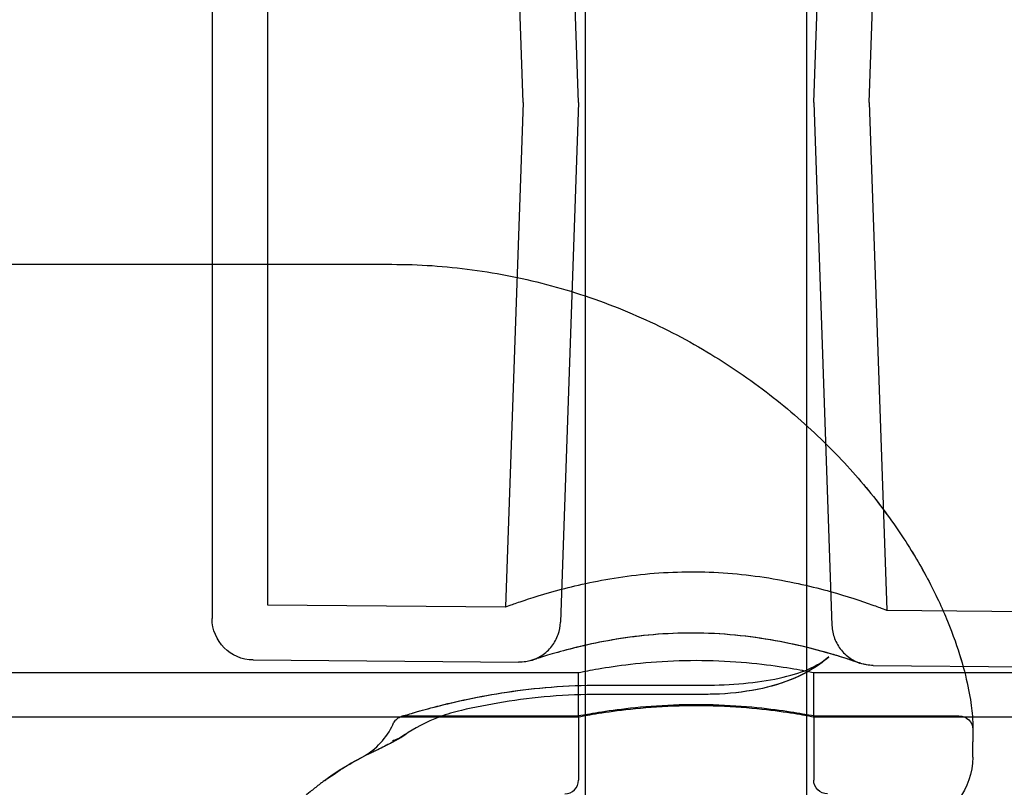
# Model space of a CAD drawing. Units: millimetres. Extents: x -1610 to 4785, y -5917 to 3900.
# Drawn here: x 2676 to 2747, y -51 to 4 of the extents above; entities that cross this region are included whole.
import ezdxf

# ---------------------------------------------------------------- set-up
doc = ezdxf.new("R2010")
doc.units = ezdxf.units.MM
doc.header["$LTSCALE"] = 500
doc.layers.add('HAGS-PLAN', color=7, linetype='Continuous')

msp = doc.modelspace()

# ---------------------------------------------------------------- linework, layer by layer
at = {"layer": 'HAGS-PLAN'}
for p, q in [((2716.994, -70.412), (2716.994, 47.886)), ((2732.994, -70.412), (2732.994, 47.886)), ((2689.994, 35.802), (2689.994, -1.514)), ((2716.494, -1.514), (2715.182, 36.074)), ((2733.494, -1.514), (2734.815, 36.298)), ((2712.492, -1.514), (2711.218, 34.961)), ((2737.497, -1.514), (2738.779, 35.202)), ((2693.994, 34.811), (2693.994, -1.514)), ((2689.994, -1.514), (2689.994, -38.83)), ((2693.994, -1.514), (2693.994, -37.839)), ((2712.492, -1.514), (2711.218, -37.989)), ((2716.494, -1.514), (2715.182, -39.102)), ((2733.494, -1.514), (2734.815, -39.326)), ((2737.497, -1.514), (2738.779, -38.23)), ((2596.994, -13.214), (2702.994, -13.214)), ((2693.994, -37.839), (2711.218, -37.989)), ((2738.779, -38.23), (2799.038, -38.756)), ((2692.968, -41.83), (2712.157, -41.998)), ((2737.786, -42.221), (2799.003, -42.755)), ((2716.494, -42.764), (2583.494, -42.764)), ((2716.494, -45.964), (2716.494, -42.764)), ((2733.494, -45.964), (2733.494, -42.764)), ((2799.994, -42.764), (2733.494, -42.764)), ((2717.994, -43.649), (2725.599, -43.649)), ((2725.599, -44.318), (2717.994, -44.318)), ((2703.002, -45.964), (2596.986, -45.964)), ((2703.01, -45.964), (2703.002, -45.964)), ((2716.494, -45.964), (2703.01, -45.964)), ((2703.994, -45.864), (2716.494, -45.864)), ((2716.494, -45.864), (2716.494, -50.514)), ((2733.494, -45.864), (2733.494, -50.514)), ((2733.494, -45.864), (2743.994, -45.864)), ((2738.715, -45.964), (2733.494, -45.964)), ((2738.717, -45.964), (2738.715, -45.964)), ((2744.972, -45.964), (2738.717, -45.964)), ((2799.994, -45.964), (2744.974, -45.964)), ((2744.994, -46.51), (2744.994, -47.741)), ((2744.994, -48.864), (2744.994, -47.741))]:
    msp.add_line(p, q, dxfattribs=at)
at = {"layer": 'HAGS-PLAN', "extrusion": (2.22045e-16, 0, -1)}
msp.add_arc((-2692.994, -38.83), 3, 270.5, 0, dxfattribs=at)
at = {"layer": 'HAGS-PLAN', "extrusion": (2.22045e-16, -2.37038e-33, -1)}
for centre, radius, start, end in [((-2743.994, -46.864), 1, 90, 180), ((-2739.994, -48.864), 5, 180, 255.52249), ((-2734.494, -50.514), 1, 270, 0)]:
    msp.add_arc(centre, radius, start, end, dxfattribs=at)
at = {"layer": 'HAGS-PLAN'}
msp.add_arc((2715.494, -50.514), 1, 270, 0, dxfattribs=at)
for points, knots in [([(2702.994, -13.214), (2704.934, -13.214), (2706.878, -13.344), (2710.733, -13.86), (2712.653, -14.249), (2716.405, -15.27), (2718.246, -15.903), (2721.796, -17.386), (2723.515, -18.237), (2726.773, -20.112), (2728.323, -21.137), (2731.201, -23.298), (2732.543, -24.437), (2734.98, -26.758), (2736.089, -27.944), (2738.069, -30.301), (2738.95, -31.479), (2740.49, -33.771), (2741.157, -34.893), (2742.3, -37.039), (2742.778, -38.07), (2743.572, -40.007), (2743.888, -40.915), (2744.388, -42.58), (2744.569, -43.334), (2744.83, -44.658), (2744.908, -45.222), (2744.982, -46.016), (2744.994, -46.293), (2744.994, -46.51)], [0, 0, 0, 0, 5.818822, 5.818822, 11.677068, 11.677068, 17.524514, 17.524514, 23.336893, 23.336893, 29.065942, 29.065942, 34.66271, 34.66271, 40.100579, 40.100579, 45.413693, 45.413693, 50.657183, 50.657183, 55.916109, 55.916109, 61.274631, 61.274631, 66.797229, 66.797229, 72.51924, 72.51924, 76.862462, 76.862462, 76.862462, 76.862462]), ([(2702.994, -13.214), (2704.934, -13.214), (2706.878, -13.344), (2710.733, -13.86), (2712.653, -14.249), (2716.404, -15.27), (2718.246, -15.903), (2721.796, -17.386), (2723.515, -18.237), (2726.773, -20.112), (2728.323, -21.137), (2731.201, -23.298), (2732.542, -24.437), (2734.981, -26.758), (2736.091, -27.945), (2738.071, -30.304), (2738.952, -31.482), (2740.491, -33.772), (2741.157, -34.892), (2742.299, -37.038), (2742.778, -38.069), (2743.573, -40.007), (2743.888, -40.916), (2744.388, -42.58), (2744.569, -43.334), (2744.83, -44.658), (2744.908, -45.223), (2744.982, -46.016), (2744.994, -46.292), (2744.994, -46.51)], [0, 0, 0, 0, 5.818722, 5.818722, 11.676979, 11.676979, 17.524412, 17.524412, 23.336818, 23.336818, 29.065739, 29.065739, 34.662867, 34.662867, 40.104251, 40.104251, 45.417999, 45.417999, 50.653856, 50.653856, 55.916854, 55.916854, 61.275751, 61.275751, 66.798147, 66.798147, 72.520238, 72.520238, 76.862418, 76.862418, 76.862418, 76.862418]), ([(2711.218, -37.989), (2711.218, -37.989), (2711.303, -37.958), (2711.657, -37.831), (2711.926, -37.736), (2712.987, -37.376), (2714.046, -37.037), (2716.472, -36.397), (2718.004, -36.053), (2720.533, -35.69), (2721.414, -35.595), (2723.19, -35.472), (2724.085, -35.446), (2724.953, -35.453), (2725.825, -35.46), (2726.725, -35.501), (2728.508, -35.653), (2729.393, -35.764), (2731.934, -36.169), (2733.474, -36.54), (2735.919, -37.223), (2736.989, -37.583), (2738.062, -37.962), (2738.334, -38.063), (2738.693, -38.197), (2738.779, -38.23), (2738.779, -38.23)], [6.28064, 6.28064, 6.28064, 6.28064, 6.541576, 6.541576, 6.802511, 6.802511, 7.324381, 7.324381, 7.845277, 7.845277, 8.105725, 8.105725, 8.366173, 8.366173, 8.366173, 8.627796, 8.627796, 8.889419, 8.889419, 9.412665, 9.412665, 9.938196, 9.938196, 10.200961, 10.200961, 10.463727, 10.463727, 10.463727, 10.463727]), ([(2735.702, -41.683), (2735.263, -41.544), (2734.7, -41.373), (2733.368, -41.01), (2732.589, -40.815), (2730.88, -40.457), (2729.935, -40.29), (2727.981, -40.038), (2726.957, -39.948), (2724.948, -39.871), (2723.943, -39.878), (2722.027, -39.977), (2721.096, -40.067), (2719.339, -40.302), (2718.5, -40.45), (2716.958, -40.767), (2716.248, -40.939), (2715.017, -41.264), (2714.492, -41.418), (2713.687, -41.663), (2713.405, -41.755), (2713.203, -41.82), (2713.169, -41.832), (2713.139, -41.841), (2713.132, -41.844), (2713.129, -41.845), (2713.129, -41.845), (2713.129, -41.845), (2713.129, -41.845), (2713.132, -41.844), (2713.133, -41.843), (2713.139, -41.841), (2713.143, -41.84), (2713.155, -41.836), (2713.16, -41.834), (2713.169, -41.831), (2713.175, -41.829), (2713.205, -41.819), (2713.232, -41.809), (2713.308, -41.779), (2713.358, -41.758), (2713.557, -41.67), (2713.701, -41.59), (2714.109, -41.321), (2714.354, -41.094), (2714.752, -40.581), (2714.911, -40.287), (2715.115, -39.699), (2715.171, -39.4), (2715.182, -39.102)], [0, 0, 0, 0, 3.281752, 3.281752, 6.555653, 6.555653, 9.7844, 9.7844, 12.88606, 12.88606, 15.841403, 15.841403, 18.742454, 18.742454, 21.721776, 21.721776, 24.838923, 24.838923, 28.071423, 28.071423, 31.340488, 31.340488, 32.346137, 32.346137, 32.810579, 32.810579, 32.907478, 32.907478, 33.020027, 33.020027, 33.098607, 33.098607, 33.158076, 33.158076, 33.178669, 33.178669, 33.199257, 33.199257, 33.282843, 33.282843, 33.445914, 33.445914, 33.93607, 33.93607, 34.911284, 34.911284, 35.886378, 35.886378, 36.77944, 36.77944, 36.77944, 36.77944]), ([(2734.815, -39.326), (2734.826, -39.65), (2734.891, -39.976), (2735.12, -40.584), (2735.287, -40.873), (2735.699, -41.375), (2735.95, -41.595), (2736.363, -41.852), (2736.507, -41.927), (2736.693, -42.005), (2736.73, -42.02), (2736.783, -42.039), (2736.797, -42.044), (2736.815, -42.051), (2736.819, -42.052), (2736.825, -42.054), (2736.826, -42.055), (2736.829, -42.055), (2736.83, -42.056), (2736.833, -42.057), (2736.834, -42.057), (2736.835, -42.057), (2736.835, -42.057), (2736.835, -42.058), (2736.835, -42.058), (2736.835, -42.058), (2736.835, -42.057), (2736.832, -42.056), (2736.827, -42.055), (2736.797, -42.044), (2736.756, -42.03), (2736.534, -41.955), (2736.243, -41.856), (2735.421, -41.593), (2734.887, -41.429), (2733.61, -41.073), (2732.855, -40.879), (2731.184, -40.515), (2730.253, -40.342), (2728.317, -40.074), (2727.296, -39.974), (2725.284, -39.876), (2724.274, -39.872), (2722.343, -39.953), (2721.402, -40.035), (2719.624, -40.257), (2718.775, -40.4), (2717.205, -40.711), (2716.479, -40.883), (2715.218, -41.208), (2714.678, -41.363), (2714.255, -41.49)], [0, 0, 0, 0, 0.972284, 0.972284, 1.947544, 1.947544, 2.922696, 2.922696, 3.405547, 3.405547, 3.527468, 3.527468, 3.5732, 3.5732, 3.586, 3.586, 3.592106, 3.592106, 3.598221, 3.598221, 3.622758, 3.622758, 3.670779, 3.670779, 3.688717, 3.688717, 3.814781, 3.814781, 4.246826, 4.246826, 5.544214, 5.544214, 8.812102, 8.812102, 12.062582, 12.062582, 15.332608, 15.332608, 18.571395, 18.571395, 21.692475, 21.692475, 24.659465, 24.659465, 27.561693, 27.561693, 30.525895, 30.525895, 33.627019, 33.627019, 36.794764, 36.794764, 36.794764, 36.794764]), ([(2714.255, -41.49), (2713.825, -41.62), (2713.512, -41.72), (2713.253, -41.804), (2713.199, -41.822), (2713.15, -41.838), (2713.141, -41.841), (2713.126, -41.846), (2713.122, -41.847), (2713.115, -41.849), (2713.113, -41.85), (2713.107, -41.852), (2713.104, -41.853), (2713.098, -41.855), (2713.093, -41.856), (2713.081, -41.86), (2713.077, -41.862), (2713.06, -41.867), (2713.048, -41.871), (2712.985, -41.889), (2712.932, -41.903), (2712.815, -41.931), (2712.75, -41.944), (2712.51, -41.985), (2712.333, -41.999), (2712.157, -41.998)], [0, 0, 0, 0, 3.210703, 3.210703, 4.470499, 4.470499, 5.057639, 5.057639, 5.337085, 5.337085, 5.44191, 5.44191, 5.481258, 5.481258, 5.521636, 5.521636, 5.541802, 5.541802, 5.582541, 5.582541, 5.743365, 5.743365, 5.943384, 5.943384, 6.471935, 6.471935, 6.471935, 6.471935]), ([(2733.494, -42.764), (2733.494, -42.764), (2733.28, -42.718), (2732.411, -42.552), (2731.758, -42.434), (2730.252, -42.213), (2729.298, -42.094), (2727.205, -41.926), (2726.065, -41.879), (2723.924, -41.879), (2722.784, -41.926), (2720.69, -42.094), (2719.737, -42.213), (2718.231, -42.434), (2717.577, -42.552), (2716.709, -42.718), (2716.494, -42.764), (2716.494, -42.764)], [-3.854107, -3.854107, -3.854107, -3.854107, -3.532942, -3.532942, -3.211776, -3.211776, -2.890591, -2.890591, -2.569405, -2.569405, -2.248219, -2.248219, -1.927033, -1.927033, -1.605868, -1.605868, -1.284702, -1.284702, -1.284702, -1.284702]), ([(2725.599, -43.649), (2726.548, -43.649), (2727.507, -43.607), (2729.322, -43.441), (2730.198, -43.314), (2731.767, -42.976), (2732.477, -42.761), (2733.705, -42.244), (2734.216, -41.931), (2734.592, -41.598)], [0, 0, 0, 0, 2.846674, 2.846674, 5.684243, 5.684243, 8.492587, 8.492587, 11.497689, 11.497689, 11.497689, 11.497689]), ([(2734.592, -41.598), (2733.949, -42.166), (2733.211, -42.635), (2731.602, -43.391), (2730.712, -43.678), (2728.792, -44.106), (2727.738, -44.238), (2726.319, -44.309), (2725.959, -44.318), (2725.599, -44.318)], [0, 0, 0, 0, 2.847148, 2.847148, 5.835937, 5.835937, 9.035367, 9.035367, 10.114913, 10.114913, 10.114913, 10.114913]), ([(2725.599, -43.649), (2726.548, -43.649), (2727.507, -43.607), (2729.322, -43.441), (2730.198, -43.314), (2731.767, -42.976), (2732.477, -42.761), (2733.705, -42.244), (2734.216, -41.93), (2734.591, -41.599)], [0, 0, 0, 0, 2.846508, 2.846508, 5.684086, 5.684086, 8.492511, 8.492511, 11.496151, 11.496151, 11.496151, 11.496151]), ([(2734.591, -41.599), (2733.951, -42.165), (2733.217, -42.631), (2731.615, -43.387), (2730.726, -43.674), (2728.807, -44.103), (2727.752, -44.237), (2726.327, -44.309), (2725.963, -44.318), (2725.599, -44.318)], [0, 0, 0, 0, 2.831085, 2.831085, 5.816852, 5.816852, 9.021294, 9.021294, 10.112714, 10.112714, 10.112714, 10.112714]), ([(2737.787, -42.221), (2737.626, -42.22), (2737.465, -42.205), (2737.227, -42.165), (2737.147, -42.148), (2737.009, -42.112), (2736.951, -42.095), (2736.882, -42.073), (2736.871, -42.07), (2736.857, -42.065), (2736.853, -42.064), (2736.849, -42.062), (2736.847, -42.062), (2736.844, -42.061), (2736.843, -42.06), (2736.841, -42.059), (2736.84, -42.059), (2736.837, -42.058), (2736.837, -42.058), (2736.836, -42.058), (2736.836, -42.058), (2736.834, -42.057), (2736.831, -42.056), (2736.815, -42.051), (2736.792, -42.043), (2736.666, -42), (2736.471, -41.933), (2736.046, -41.793), (2735.885, -41.741), (2735.702, -41.683)], [0, 0, 0, 0, 0.48146, 0.48146, 0.725526, 0.725526, 0.908513, 0.908513, 0.942829, 0.942829, 0.953293, 0.953293, 0.959378, 0.959378, 0.965511, 0.965511, 0.977689, 0.977689, 1.025832, 1.025832, 1.128396, 1.128396, 1.436102, 1.436102, 2.359677, 2.359677, 5.145444, 5.145444, 6.514975, 6.514975, 6.514975, 6.514975]), ([(2703.297, -46.147), (2703.361, -46.084), (2703.435, -46.03), (2703.56, -45.961), (2703.61, -45.939), (2703.666, -45.919), (2703.673, -45.917), (2703.682, -45.914), (2703.684, -45.913), (2703.688, -45.912), (2703.69, -45.911), (2703.693, -45.91), (2703.693, -45.91), (2703.694, -45.91), (2703.695, -45.91), (2703.696, -45.909), (2703.696, -45.909), (2703.697, -45.909), (2703.697, -45.909), (2703.698, -45.909), (2703.698, -45.909), (2703.698, -45.909), (2703.698, -45.909), (2703.699, -45.908), (2703.699, -45.908), (2703.699, -45.908), (2703.7, -45.908), (2703.703, -45.907), (2703.708, -45.906), (2703.735, -45.897), (2703.776, -45.885), (2703.993, -45.818), (2704.282, -45.73), (2705.096, -45.495), (2705.628, -45.346), (2706.904, -45.017), (2707.659, -44.836), (2709.348, -44.48), (2710.296, -44.304), (2712.31, -44.002), (2713.393, -43.874), (2715.639, -43.697), (2716.821, -43.649), (2717.994, -43.649)], [0.380915, 0.380915, 0.380915, 0.380915, 0.649176, 0.649176, 0.810126, 0.810126, 0.830408, 0.830408, 0.838013, 0.838013, 0.843722, 0.843722, 0.845726, 0.845726, 0.847749, 0.847749, 0.848756, 0.848756, 0.850791, 0.850791, 0.858922, 0.858922, 0.874926, 0.874926, 0.922922, 0.922922, 1.06691, 1.06691, 1.498923, 1.498923, 2.796283, 2.796283, 6.0991, 6.0991, 9.409143, 9.409143, 12.779007, 12.779007, 16.206385, 16.206385, 19.645805, 19.645805, 23.165203, 23.165203, 23.165203, 23.165203]), ([(2703.994, -45.864), (2703.941, -45.864), (2703.887, -45.868), (2703.807, -45.881), (2703.781, -45.886), (2703.745, -45.895), (2703.735, -45.898), (2703.721, -45.902), (2703.718, -45.903), (2703.711, -45.905), (2703.709, -45.905), (2703.705, -45.907), (2703.704, -45.907), (2703.703, -45.907), (2703.702, -45.907), (2703.701, -45.908), (2703.701, -45.908), (2703.701, -45.908), (2703.7, -45.908), (2703.699, -45.908), (2703.699, -45.908), (2703.698, -45.909), (2703.698, -45.909), (2703.698, -45.909), (2703.698, -45.909), (2703.698, -45.909), (2703.698, -45.909), (2703.698, -45.909), (2703.698, -45.908), (2703.702, -45.907), (2703.707, -45.906), (2703.736, -45.897), (2703.777, -45.884), (2703.996, -45.817), (2704.287, -45.729), (2705.107, -45.492), (2705.641, -45.342), (2706.92, -45.013), (2707.678, -44.831), (2709.37, -44.476), (2710.318, -44.3), (2712.334, -43.999), (2713.418, -43.872), (2715.657, -43.696), (2716.83, -43.649), (2717.994, -43.649)], [0, 0, 0, 0, 0.160464, 0.160464, 0.241819, 0.241819, 0.272306, 0.272306, 0.283738, 0.283738, 0.292318, 0.292318, 0.295134, 0.295134, 0.297163, 0.297163, 0.29817, 0.29817, 0.300198, 0.300198, 0.316393, 0.316393, 0.332398, 0.332398, 0.362807, 0.362807, 0.380394, 0.380394, 0.524369, 0.524369, 0.956336, 0.956336, 2.253538, 2.253538, 5.573224, 5.573224, 8.8835, 8.8835, 12.25636, 12.25636, 15.681128, 15.681128, 19.121322, 19.121322, 22.614479, 22.614479, 22.614479, 22.614479]), ([(2717.994, -44.318), (2716.803, -44.318), (2715.605, -44.369), (2713.279, -44.563), (2712.136, -44.706), (2709.982, -45.055), (2708.958, -45.261), (2708.016, -45.479)], [0, 0, 0, 0, 3.572276, 3.572276, 7.163249, 7.163249, 10.742295, 10.742295, 10.742295, 10.742295]), ([(2708.016, -45.479), (2707.486, -45.602), (2706.965, -45.757), (2705.475, -46.302), (2704.578, -46.788), (2703.922, -47.265)], [0, 0, 0, 0, 2.194622, 2.194622, 6.584684, 6.584684, 6.584684, 6.584684]), ([(2716.494, -45.864), (2716.494, -45.864), (2716.709, -45.821), (2717.577, -45.667), (2718.231, -45.558), (2719.737, -45.352), (2720.691, -45.241), (2722.784, -45.085), (2723.924, -45.042), (2726.064, -45.042), (2727.204, -45.085), (2729.297, -45.241), (2730.251, -45.352), (2731.758, -45.558), (2732.412, -45.667), (2733.28, -45.821), (2733.494, -45.864), (2733.494, -45.864)], [-3.852472, -3.852472, -3.852472, -3.852472, -3.53144, -3.53144, -3.210409, -3.210409, -2.889362, -2.889362, -2.568315, -2.568315, -2.247268, -2.247268, -1.926221, -1.926221, -1.605189, -1.605189, -1.284157, -1.284157, -1.284157, -1.284157]), ([(2733.494, -45.964), (2733.494, -45.964), (2733.28, -45.921), (2732.412, -45.767), (2731.758, -45.658), (2730.251, -45.453), (2729.297, -45.343), (2727.204, -45.187), (2726.064, -45.143), (2723.924, -45.143), (2722.784, -45.187), (2720.691, -45.343), (2719.737, -45.453), (2718.231, -45.658), (2717.577, -45.767), (2716.709, -45.921), (2716.494, -45.964), (2716.494, -45.964)], [-3.852425, -3.852425, -3.852425, -3.852425, -3.531397, -3.531397, -3.210369, -3.210369, -2.889326, -2.889326, -2.568283, -2.568283, -2.247241, -2.247241, -1.926198, -1.926198, -1.60517, -1.60517, -1.284142, -1.284142, -1.284142, -1.284142]), ([(2703.08, -46.459), (2703.124, -46.36), (2703.184, -46.267), (2703.269, -46.174), (2703.282, -46.162), (2703.295, -46.149)], [0, 0, 0, 0, 0.3240871, 0.3240871, 0.3776773, 0.3776773, 0.3776773, 0.3776773]), ([(2700.843, -48.856), (2701.28, -48.625), (2701.686, -48.326), (2702.42, -47.596), (2702.745, -47.144), (2703.019, -46.593), (2703.05, -46.526), (2703.08, -46.459)], [0, 0, 0, 0, 1.480426, 1.480426, 3.106789, 3.106789, 3.327285, 3.327285, 3.327285, 3.327285]), ([(2703.385, -47.592), (2703.375, -47.597), (2703.366, -47.602), (2703.354, -47.609), (2703.352, -47.61), (2703.35, -47.611), (2703.35, -47.611), (2703.349, -47.612), (2703.348, -47.612), (2703.346, -47.613), (2703.344, -47.614), (2703.34, -47.616), (2703.338, -47.618), (2703.329, -47.623), (2703.322, -47.626), (2703.298, -47.64), (2703.279, -47.65), (2703.207, -47.689), (2703.155, -47.717), (2702.951, -47.825), (2702.811, -47.897), (2702.363, -48.125), (2702.09, -48.26), (2701.678, -48.46), (2701.525, -48.534), (2701.39, -48.599)], [0, 0, 0, 0, 0.046618, 0.046618, 0.056026, 0.056026, 0.058482, 0.058482, 0.063537, 0.063537, 0.071425, 0.071425, 0.083262, 0.083262, 0.111243, 0.111243, 0.195194, 0.195194, 0.447207, 0.447207, 1.20459, 1.20459, 3.044697, 3.044697, 4.398708, 4.398708, 4.398708, 4.398708]), ([(2703.299, -47.639), (2703.293, -47.642), (2703.287, -47.645), (2703.274, -47.652), (2703.265, -47.658), (2703.254, -47.663), (2703.252, -47.665), (2703.244, -47.669), (2703.236, -47.673), (2703.222, -47.681), (2703.215, -47.685), (2703.186, -47.7), (2703.165, -47.712), (2703.08, -47.756), (2703.02, -47.788), (2702.785, -47.911), (2702.626, -47.992), (2702.108, -48.252), (2701.802, -48.4), (2701.495, -48.549), (2701.441, -48.574), (2701.39, -48.599)], [0.000002, 0.000002, 0.000002, 0.000002, 0.027198, 0.027198, 0.071238, 0.071238, 0.083084, 0.083084, 0.117607, 0.117607, 0.151613, 0.151613, 0.253642, 0.253642, 0.559902, 0.559902, 1.480472, 1.480472, 3.758382, 3.758382, 4.266776, 4.266776, 4.266776, 4.266776]), ([(2703.922, -47.266), (2703.881, -47.295), (2703.839, -47.324), (2703.775, -47.365), (2703.753, -47.379), (2703.665, -47.431), (2703.597, -47.468), (2703.423, -47.551), (2703.315, -47.595), (2703.162, -47.645), (2703.12, -47.658), (2703.061, -47.674), (2703.045, -47.678), (2703.028, -47.682), (2703.028, -47.682), (2703.028, -47.682), (2703.028, -47.682), (2703.028, -47.682), (2703.028, -47.682), (2703.028, -47.683), (2703.028, -47.683), (2703.028, -47.683), (2703.028, -47.683), (2703.028, -47.683), (2703.028, -47.682), (2703.03, -47.682), (2703.033, -47.681), (2703.045, -47.678), (2703.054, -47.676), (2703.078, -47.669), (2703.092, -47.665), (2703.149, -47.649), (2703.18, -47.639), (2703.24, -47.619), (2703.273, -47.606), (2703.352, -47.574), (2703.397, -47.554), (2703.462, -47.522), (2703.48, -47.514), (2703.51, -47.498), (2703.522, -47.492), (2703.534, -47.485), (2703.535, -47.485), (2703.537, -47.484), (2703.538, -47.484), (2703.538, -47.483), (2703.538, -47.483), (2703.539, -47.483), (2703.539, -47.483), (2703.538, -47.483), (2703.533, -47.486), (2703.527, -47.489), (2703.524, -47.491), (2703.521, -47.493), (2703.52, -47.493), (2703.519, -47.494), (2703.519, -47.494), (2703.518, -47.494), (2703.517, -47.494), (2703.517, -47.495), (2703.517, -47.495), (2703.516, -47.495), (2703.516, -47.495), (2703.516, -47.495), (2703.515, -47.495), (2703.515, -47.495), (2703.515, -47.495), (2703.515, -47.495), (2703.516, -47.495), (2703.52, -47.493), (2703.527, -47.489), (2703.542, -47.481), (2703.546, -47.479), (2703.562, -47.47), (2703.572, -47.464), (2703.6, -47.448), (2703.617, -47.438), (2703.642, -47.422), (2703.649, -47.418), (2703.658, -47.412), (2703.661, -47.41), (2703.664, -47.408), (2703.664, -47.408), (2703.665, -47.408), (2703.665, -47.408), (2703.677, -47.4), (2703.672, -47.403), (2703.685, -47.394), (2703.697, -47.386), (2703.709, -47.378), (2703.71, -47.376), (2703.712, -47.375), (2703.712, -47.375), (2703.713, -47.374), (2703.713, -47.374), (2703.713, -47.374), (2703.713, -47.374), (2703.713, -47.374), (2703.713, -47.374), (2703.713, -47.374), (2703.713, -47.374), (2703.713, -47.374), (2703.713, -47.374), (2703.713, -47.374), (2703.713, -47.374), (2703.713, -47.374), (2703.714, -47.374), (2703.733, -47.36), (2703.75, -47.346), (2703.795, -47.312), (2703.821, -47.291), (2703.848, -47.269), (2703.849, -47.268), (2703.851, -47.267), (2703.852, -47.266), (2703.852, -47.266), (2703.852, -47.266), (2703.853, -47.266), (2703.853, -47.265), (2703.853, -47.265), (2703.853, -47.265), (2703.853, -47.265), (2703.853, -47.265), (2703.853, -47.265), (2703.853, -47.265), (2703.852, -47.266), (2703.834, -47.281), (2703.8, -47.308), (2703.773, -47.329), (2703.666, -47.411), (2703.583, -47.468), (2703.433, -47.563), (2703.366, -47.602), (2703.299, -47.639)], [0, 0, 0, 0, 0.213188, 0.213188, 0.320553, 0.320553, 0.642789, 0.642789, 1.126445, 1.126445, 1.307641, 1.307641, 1.37558, 1.37558, 1.376377, 1.376377, 1.37669, 1.37669, 1.376847, 1.376847, 1.376866, 1.376866, 1.376894, 1.376894, 1.37728, 1.37728, 1.387309, 1.387309, 1.427422, 1.427422, 1.487593, 1.487593, 1.671419, 1.671419, 1.865057, 1.865057, 2.107181, 2.107181, 2.197883, 2.197883, 2.265943, 2.265943, 2.272321, 2.272321, 2.277335, 2.277335, 2.277492, 2.277492, 2.278726, 2.278726, 2.287531, 2.287531, 2.297629, 2.297629, 2.300148, 2.300148, 2.301406, 2.301406, 2.302668, 2.302668, 2.303933, 2.303933, 2.305198, 2.305198, 2.307754, 2.307754, 2.307961, 2.307961, 2.312844, 2.312844, 2.354118, 2.354118, 2.394649, 2.394649, 2.474882, 2.474882, 2.595294, 2.595294, 2.640424, 2.640424, 2.657346, 2.657346, 2.659853, 2.659853, 2.66048, 2.66048, 2.740708, 2.740708, 2.981403, 2.981403, 3.026545, 3.026545, 3.043469, 3.043469, 3.048483, 3.048483, 3.049737, 3.049737, 3.050363, 3.050363, 3.050677, 3.050677, 3.050755, 3.050755, 3.050775, 3.050775, 3.052836, 3.052836, 3.133064, 3.133064, 3.253412, 3.253412, 3.259052, 3.259052, 3.26156, 3.26156, 3.262187, 3.262187, 3.262343, 3.262343, 3.262382, 3.262382, 3.262402, 3.262402, 3.267449, 3.267449, 3.302516, 3.302516, 3.422865, 3.422865, 3.784109, 3.784109, 4.060021, 4.060021, 4.060021, 4.060021]), ([(2703.922, -47.265), (2703.887, -47.291), (2703.851, -47.316), (2703.796, -47.352), (2703.777, -47.364), (2703.702, -47.41), (2703.644, -47.442), (2703.497, -47.518), (2703.406, -47.558), (2703.241, -47.62), (2703.17, -47.643), (2703.094, -47.665), (2703.093, -47.665), (2703.09, -47.666), (2703.089, -47.666), (2703.087, -47.667), (2703.087, -47.667), (2703.086, -47.667), (2703.086, -47.667), (2703.086, -47.667), (2703.086, -47.667), (2703.086, -47.667), (2703.086, -47.667), (2703.086, -47.667), (2703.086, -47.667), (2703.086, -47.667), (2703.087, -47.667), (2703.092, -47.665), (2703.097, -47.664), (2703.111, -47.66), (2703.12, -47.657), (2703.143, -47.65), (2703.157, -47.646), (2703.182, -47.638), (2703.192, -47.635), (2703.208, -47.63), (2703.213, -47.628), (2703.219, -47.626), (2703.219, -47.626), (2703.219, -47.626), (2703.219, -47.626), (2703.237, -47.62), (2703.237, -47.62), (2703.279, -47.605), (2703.319, -47.589), (2703.44, -47.536), (2703.529, -47.491), (2703.665, -47.411), (2703.714, -47.38), (2703.772, -47.341), (2703.781, -47.334), (2703.798, -47.323), (2703.805, -47.318), (2703.815, -47.311), (2703.818, -47.309), (2703.821, -47.307), (2703.822, -47.306), (2703.823, -47.305), (2703.823, -47.305), (2703.823, -47.305), (2703.823, -47.305), (2703.823, -47.305), (2703.823, -47.305), (2703.823, -47.305), (2703.823, -47.305), (2703.823, -47.305), (2703.823, -47.305), (2703.823, -47.305), (2703.823, -47.305), (2703.823, -47.305), (2703.823, -47.305), (2703.823, -47.305), (2703.823, -47.305), (2703.823, -47.305), (2703.823, -47.305), (2703.823, -47.305), (2703.823, -47.305), (2703.821, -47.306), (2703.82, -47.307), (2703.809, -47.315), (2703.801, -47.321), (2703.77, -47.343), (2703.748, -47.358), (2703.72, -47.376), (2703.716, -47.378), (2703.709, -47.383), (2703.707, -47.384), (2703.704, -47.387), (2703.702, -47.387), (2703.7, -47.389), (2703.7, -47.389), (2703.699, -47.39), (2703.699, -47.39), (2703.699, -47.39), (2703.699, -47.39), (2703.698, -47.39), (2703.697, -47.391), (2703.657, -47.417), (2703.74, -47.362), (2703.779, -47.336), (2703.807, -47.314), (2703.832, -47.295), (2703.835, -47.293), (2703.837, -47.291), (2703.838, -47.291), (2703.838, -47.29), (2703.838, -47.29), (2703.839, -47.29), (2703.839, -47.29), (2703.839, -47.29), (2703.839, -47.29), (2703.839, -47.29), (2703.839, -47.289), (2703.857, -47.275), (2703.874, -47.262), (2703.916, -47.227), (2703.941, -47.206), (2703.97, -47.18), (2703.975, -47.176), (2703.98, -47.172), (2703.98, -47.171), (2703.981, -47.171), (2703.981, -47.171), (2703.982, -47.17), (2703.982, -47.17), (2703.982, -47.17), (2703.982, -47.17), (2703.982, -47.17), (2703.982, -47.17), (2703.982, -47.17), (2703.982, -47.17), (2703.983, -47.169), (2703.983, -47.17), (2703.979, -47.172), (2703.973, -47.178), (2703.953, -47.195), (2703.936, -47.21), (2703.869, -47.266), (2703.818, -47.307), (2703.655, -47.429), (2703.539, -47.504), (2703.42, -47.572)], [0.000321, 0.000321, 0.000321, 0.000321, 0.183745, 0.183745, 0.276089, 0.276089, 0.553213, 0.553213, 0.96909, 0.96909, 1.280886, 1.280886, 1.28819, 1.28819, 1.293204, 1.293204, 1.294458, 1.294458, 1.294771, 1.294771, 1.294928, 1.294928, 1.294948, 1.294948, 1.295384, 1.295384, 1.296505, 1.296505, 1.316562, 1.316562, 1.356677, 1.356677, 1.416849, 1.416849, 1.461978, 1.461978, 1.485057, 1.485057, 1.485684, 1.485684, 1.485849, 1.485849, 1.566179, 1.566179, 1.807916, 1.807916, 2.273635, 2.273635, 2.531537, 2.531537, 2.57991, 2.57991, 2.616167, 2.616167, 2.629766, 2.629766, 2.634785, 2.634785, 2.636042, 2.636042, 2.636357, 2.636357, 2.636514, 2.636514, 2.636519, 2.636519, 2.636673, 2.636673, 2.636752, 2.636752, 2.636831, 2.636831, 2.63691, 2.63691, 2.637069, 2.637069, 2.637712, 2.637712, 2.642808, 2.642808, 2.683012, 2.683012, 2.785736, 2.785736, 2.804996, 2.804996, 2.815026, 2.815026, 2.820043, 2.820043, 2.822556, 2.822556, 2.823187, 2.823187, 2.823344, 2.823344, 2.826542, 2.826542, 2.985332, 2.985332, 3.220777, 3.220777, 3.244184, 3.244184, 3.249199, 3.249199, 3.251706, 3.251706, 3.252019, 3.252019, 3.252098, 3.252098, 3.253625, 3.253625, 3.333856, 3.333856, 3.454207, 3.454207, 3.476772, 3.476772, 3.479279, 3.479279, 3.480533, 3.480533, 3.480846, 3.480846, 3.481003, 3.481003, 3.481081, 3.481081, 3.481159, 3.481159, 3.486602, 3.486602, 3.50122, 3.50122, 3.581451, 3.581451, 3.822205, 3.822205, 4.328669, 4.328669, 4.328669, 4.328669]), ([(2703.42, -47.572), (2703.411, -47.577), (2703.403, -47.582), (2703.394, -47.587), (2703.391, -47.588), (2703.388, -47.59), (2703.385, -47.592)], [0.72532667, 0.72532667, 0.72532667, 0.72532667, 0.734375, 0.734375, 0.734375, 0.73735629, 0.73735629, 0.73735629, 0.73735629]), ([(2701.389, -48.6), (2700.458, -49.048), (2699.585, -49.563), (2698.68, -50.161), (2698.453, -50.32), (2698.226, -50.482), (2698.168, -50.524), (2698.127, -50.554), (2698.12, -50.559), (2698.113, -50.565), (2698.112, -50.565), (2698.112, -50.565), (2698.112, -50.565), (2698.112, -50.565), (2698.112, -50.566), (2698.111, -50.566), (2698.111, -50.566), (2698.11, -50.567), (2698.11, -50.567), (2698.109, -50.568), (2698.108, -50.568), (2698.107, -50.569), (2698.106, -50.569), (2698.103, -50.572), (2698.1, -50.574), (2698.048, -50.612), (2697.999, -50.649), (2697.877, -50.74), (2697.804, -50.795), (2697.512, -51.019), (2697.297, -51.191), (2696.447, -51.895), (2695.838, -52.46), (2694.283, -54.076), (2693.396, -55.197), (2691.863, -57.575), (2691.209, -58.842), (2690.162, -61.467), (2689.763, -62.837), (2689.229, -65.662), (2689.101, -67.134), (2689.121, -68.597)], [0, 0, 0, 0, 3.66266, 3.66266, 5.126224, 5.126224, 5.90377, 5.90377, 6.170448, 6.170448, 6.370367, 6.370367, 6.407834, 6.407834, 6.419178, 6.419178, 6.424865, 6.424865, 6.427712, 6.427712, 6.430573, 6.430573, 6.433431, 6.433431, 6.445048, 6.445048, 6.626984, 6.626984, 6.902492, 6.902492, 7.729141, 7.729141, 10.212468, 10.212468, 14.460237, 14.460237, 18.699395, 18.699395, 22.938606, 22.938606, 27.326597, 27.326597, 27.326597, 27.326597]), ([(2701.388, -48.6), (2700.457, -49.048), (2699.584, -49.563), (2698.68, -50.161), (2698.452, -50.32), (2698.226, -50.482), (2698.168, -50.524), (2698.127, -50.554), (2698.12, -50.559), (2698.114, -50.564), (2698.113, -50.565), (2698.113, -50.565), (2698.113, -50.565), (2698.114, -50.564), (2698.114, -50.564), (2698.115, -50.563), (2698.115, -50.563), (2698.116, -50.562), (2698.117, -50.562), (2698.118, -50.561), (2698.118, -50.561), (2698.119, -50.56), (2698.119, -50.56), (2698.121, -50.559), (2698.123, -50.558), (2698.13, -50.552), (2698.136, -50.547), (2698.191, -50.507), (2698.24, -50.472), (2698.437, -50.331), (2698.586, -50.227), (2699.185, -49.818), (2699.647, -49.528), (2700.358, -49.118), (2700.599, -48.985), (2700.843, -48.856)], [0, 0, 0, 0, 3.663429, 3.663429, 5.126747, 5.126747, 5.904271, 5.904271, 6.170567, 6.170567, 6.319056, 6.319056, 6.370225, 6.370225, 6.407646, 6.407646, 6.418993, 6.418993, 6.42468, 6.42468, 6.427525, 6.427525, 6.430381, 6.430381, 6.436195, 6.436195, 6.459264, 6.459264, 6.640725, 6.640725, 7.184892, 7.184892, 8.818356, 8.818356, 9.646046, 9.646046, 9.646046, 9.646046])]:
    msp.add_open_spline(points, degree=3, knots=knots, dxfattribs=at)
for points in [[(2715.182, -39.102), (2715.182, -39.102), (2715.182, -39.102), (2715.182, -39.102)], [(2734.591, -41.599), (2734.591, -41.598), (2734.592, -41.598), (2734.592, -41.598)], [(2703.295, -46.149), (2703.296, -46.148), (2703.296, -46.148), (2703.297, -46.147)], [(2703.08, -46.459), (2703.08, -46.459), (2703.08, -46.459), (2703.08, -46.459)], [(2703.299, -47.639), (2703.299, -47.639), (2703.299, -47.639), (2703.299, -47.639)], [(2703.922, -47.265), (2703.922, -47.265), (2703.922, -47.265), (2703.922, -47.265)], [(2703.922, -47.265), (2703.922, -47.265), (2703.922, -47.266), (2703.922, -47.266)], [(2700.843, -48.856), (2700.843, -48.856), (2700.843, -48.856), (2700.843, -48.856)], [(2701.39, -48.599), (2701.39, -48.599), (2701.389, -48.599), (2701.389, -48.6)], [(2701.389, -48.6), (2701.389, -48.6), (2701.39, -48.599), (2701.39, -48.599)]]:
    msp.add_open_spline(points, degree=3, dxfattribs=at)

doc.saveas('drawing.dxf')
